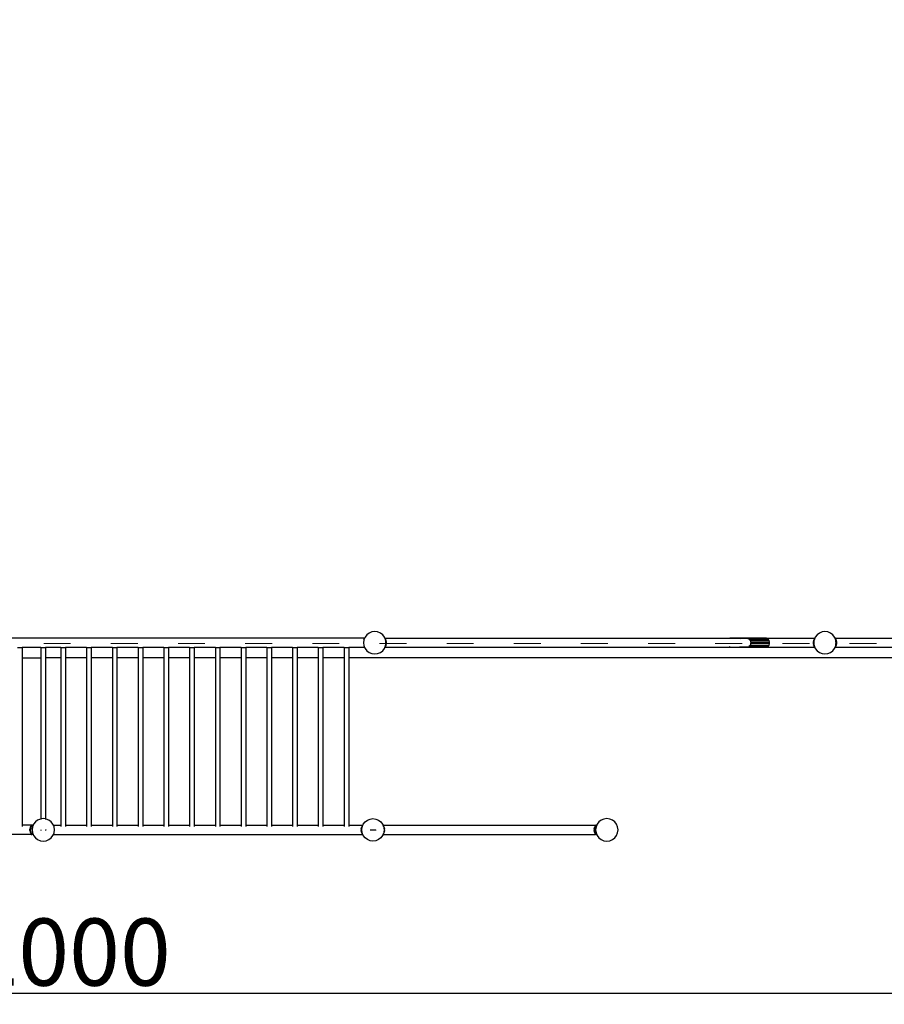
# Model space of a CAD drawing. Units: millimetres. Extents: x -16909 to 16104, y -22512 to 23543.
# Drawn here: x -382 to 3480, y -14572 to -10175 of the extents above; entities that cross this region are included whole.
import ezdxf

# ---------------------------------------------------------------- set-up
doc = ezdxf.new("R2010")
doc.units = ezdxf.units.MM
doc.linetypes.add('ACAD_ISO03W100', pattern=[30, 12, -18])
doc.layers.add('InterSystem-description', color=7, linetype='Continuous', lineweight=13)
doc.styles.add('arial', font='arial.ttf')
doc.dimstyles.new('IS_1-150(mm)', dxfattribs={"dimtxt": 300, "dimasz": 300, "dimexe": 10, "dimexo": 50, "dimgap": 30, "dimtad": 1, "dimdec": 0, "dimrnd": 0.5, "dimzin": 0, "dimtxsty": 'arial', "dimcen": 200, "dimclrd": 256, "dimclre": 256, "dimclrt": 256, "dimadec": 1, "dimazin": 0, "dimtfac": 1, "dimtdec": 0, "dimtmove": 0, "dimatfit": 3, "dimfxl": 0, "dimtolj": 1, "dimtzin": 0, "dimlwd": -1, "dimlwe": -1, "dimarcsym": 0})

# ---------------------------------------------------------------- blocks, each defined once
blk = doc.blocks.new('*D6')
at = {"transparency": 16777216}
for p, q in [((-6275, -13011.7), (-6275, -14532.2)), ((5725, -13011.7), (5725, -14532.2)), ((-5975, -14522.2), (5425, -14522.2))]:
    blk.add_line(p, q, dxfattribs=at)
for points in [[(-5975, -14472.2), (-5975, -14572.2), (-6275, -14522.2)], [(5425, -14472.2), (5425, -14572.2), (5725, -14522.2)]]:
    blk.add_solid(points, dxfattribs=at)
at = {"layer": 'Defpoints', "color": 0, "transparency": 16777216}
for p in [(-6275, -12961.7), (5725, -12961.7), (5725, -14522.2)]:
    blk.add_point(p, dxfattribs=at)
at = {"transparency": 16777216, "insert": (-275, -14339), "char_height": 300, "attachment_point": 5, "style": 'arial'}
blk.add_mtext('\\A1;12000', dxfattribs=at)

msp = doc.modelspace()

# ---------------------------------------------------------------- linework, layer by layer
for p, q in [((1168.4, -12922.4), (1160.5, -12932.8)), ((1178.8, -12914.5), (1168.4, -12922.4)), ((1190.8, -12909.5), (1178.8, -12914.5)), ((1203.8, -12907.8), (1190.8, -12909.5)), ((1216.7, -12909.5), (1203.8, -12907.8)), ((1228.8, -12914.5), (1216.7, -12909.5)), ((1239.1, -12922.4), (1228.8, -12914.5)), ((1247.1, -12932.8), (1239.1, -12922.4)), ((3179.3, -12922.4), (3171.4, -12932.8)), ((3189.7, -12914.5), (3179.3, -12922.4)), ((3201.7, -12909.5), (3189.7, -12914.5)), ((3214.7, -12907.8), (3201.7, -12909.5)), ((3227.6, -12909.5), (3214.7, -12907.8)), ((3239.7, -12914.5), (3227.6, -12909.5)), ((3250, -12922.4), (3239.7, -12914.5)), ((3258, -12932.8), (3250, -12922.4)), ((1158.8, -12936.9), (-1709.6, -12936.9)), ((1155.5, -12944.8), (1153.8, -12957.8)), ((1153.8, -12957.8), (1155.5, -12970.7)), ((1155.5, -12944.8), (1158.8, -12936.9)), ((1160.5, -12932.8), (1158.8, -12936.9)), ((1248.7, -12936.7), (1247.1, -12932.8)), ((1248.7, -12936.7), (1249, -12936.7)), ((1248.8, -12936.8), (1248.7, -12936.7)), ((1248.8, -12936.8), (1249, -12936.7)), ((1249.2, -12937.9), (1248.8, -12936.8)), ((1249, -12936.7), (1249.2, -12936.5)), ((1249, -12936.7), (1249.4, -12936.7)), ((1249.4, -12936.7), (1249.2, -12936.5)), ((1249.2, -12937.9), (1250.2, -12937.7)), ((1249.2, -12937.9), (1249.4, -12938.4)), ((1250.2, -12937.7), (1249.4, -12936.7)), ((1249.4, -12936.7), (2796.2, -12936.7)), ((1250.2, -12937.7), (1249.4, -12938.4)), ((1250.3, -12940.6), (1249.4, -12938.4)), ((1250.2, -12937.7), (1252.6, -12941.3)), ((1252.6, -12941.3), (1250.3, -12940.6)), ((1251.2, -12942.6), (1250.3, -12940.6)), ((1252.6, -12941.3), (1251.2, -12942.6)), ((1252.1, -12944.8), (1251.2, -12942.6)), ((1252.1, -12944.9), (1252.1, -12944.8)), ((1255.3, -12947.3), (1252.1, -12944.9)), ((1252.7, -12949.6), (1252.1, -12944.9)), ((1252.1, -12970.6), (1252.7, -12965.9)), ((1252.1, -12970.6), (1255.3, -12968.2)), ((1255.3, -12947.3), (1252.6, -12941.3)), ((1252.6, -12974.2), (1255.3, -12968.2)), ((1255.3, -12947.3), (1252.7, -12949.6)), ((1252.7, -12949.7), (1252.7, -12949.6)), ((1256.8, -12954.7), (1252.7, -12949.7)), ((1253.2, -12952.9), (1252.7, -12949.7)), ((1252.7, -12965.8), (1256.8, -12960.8)), ((1252.7, -12965.8), (1253.2, -12962.6)), ((1252.7, -12965.9), (1252.7, -12965.8)), ((1252.7, -12965.9), (1255.3, -12968.2)), ((1253.8, -12957.3), (1253.2, -12952.9)), ((1253.8, -12957.8), (1253.2, -12952.9)), ((1253.2, -12962.6), (1253.8, -12957.8)), ((1253.2, -12962.6), (1253.8, -12958.2)), ((1253.8, -12957.3), (1256.8, -12954.7)), ((1253.8, -12957.8), (1253.8, -12957.3)), ((1253.8, -12958.2), (1253.8, -12957.8)), ((1256.8, -12960.8), (1253.8, -12958.2)), ((1256.8, -12954.7), (1255.3, -12947.3)), ((1255.3, -12968.2), (1256.8, -12960.8)), ((1256.8, -12960.8), (1256.8, -12954.7)), ((2788.9, -12938.2), (2789.9, -12937.7)), ((2789.9, -12937.7), (2796.2, -12936.7)), ((2842.4, -12937.7), (2789.9, -12937.7)), ((2796.2, -12936.7), (2797.4, -12936.5)), ((2796.2, -12936.7), (2855, -12936.7)), ((2797.4, -12936.5), (2946.2, -12936.5)), ((2835.9, -12938.2), (2842.4, -12937.7)), ((2842.4, -12937.7), (2855, -12936.7)), ((2864.5, -12937.7), (2842.4, -12937.7)), ((2855, -12936.7), (2864.5, -12937.7)), ((2864.5, -12937.7), (2869.5, -12938.2)), ((2953.7, -12937.7), (2864.5, -12937.7)), ((2869.5, -12938.2), (2875.5, -12941.3)), ((2875.5, -12941.3), (2878.8, -12942.7)), ((2875.5, -12941.3), (2959.9, -12941.3)), ((2878.1, -12972), (2880.3, -12968.2)), ((2881.5, -12947.3), (2878.8, -12942.7)), ((2880.3, -12968.2), (2883.3, -12965.3)), ((2880.3, -12968.2), (2963.8, -12968.2)), ((2881.5, -12947.3), (2883.6, -12949.4)), ((2881.5, -12947.3), (2963.8, -12947.3)), ((2883.3, -12965.3), (2883.4, -12960.8)), ((2883.4, -12960.8), (2884.9, -12957.3)), ((2965.1, -12960.8), (2883.4, -12960.8)), ((2883.8, -12954.7), (2883.6, -12949.4)), ((2884.9, -12957.3), (2883.8, -12954.7)), ((2883.8, -12954.7), (2965.1, -12954.7)), ((2946.2, -12936.5), (2947.3, -12936.7)), ((2947.3, -12936.7), (3169.1, -12936.7)), ((2947.3, -12936.7), (2953.7, -12937.7)), ((2953.7, -12937.7), (2959.9, -12941.3)), ((2959.9, -12941.3), (2963.8, -12947.3)), ((2963.8, -12968.2), (2959.9, -12974.2)), ((2963.8, -12947.3), (2965.1, -12954.7)), ((2965.1, -12960.8), (2963.8, -12968.2)), ((2965.1, -12954.7), (2965.1, -12960.8)), ((3163.2, -12947.3), (3161.6, -12954.7)), ((3165.7, -12949.7), (3161.6, -12954.7)), ((3161.6, -12954.7), (3164.7, -12957.3)), ((3161.6, -12954.7), (3161.6, -12960.8)), ((3164.7, -12958.2), (3161.6, -12960.8)), ((3161.6, -12960.8), (3163.2, -12968.2)), ((3161.6, -12960.8), (3165.7, -12965.8)), ((3165.8, -12941.3), (3163.2, -12947.3)), ((3166.4, -12944.9), (3163.2, -12947.3)), ((3165.7, -12949.6), (3163.2, -12947.3)), ((3163.2, -12968.2), (3165.7, -12965.9)), ((3163.2, -12968.2), (3166.4, -12970.6)), ((3163.2, -12968.2), (3165.8, -12974.2)), ((3165.3, -12953), (3164.7, -12957.3)), ((3165.3, -12953), (3164.7, -12957.7)), ((3164.7, -12957.3), (3164.7, -12957.7)), ((3164.7, -12957.7), (3164.7, -12958.2)), ((3164.7, -12957.7), (3165.3, -12962.6)), ((3164.7, -12958.2), (3165.3, -12962.6)), ((3165.7, -12949.7), (3165.3, -12953)), ((3165.3, -12962.6), (3165.7, -12965.8)), ((3166.4, -12944.9), (3165.7, -12949.6)), ((3165.7, -12949.6), (3165.7, -12949.7)), ((3165.7, -12965.8), (3165.7, -12965.9)), ((3165.7, -12965.9), (3166.4, -12970.6)), ((3168.3, -12937.7), (3165.8, -12941.3)), ((3168.1, -12940.6), (3165.8, -12941.3)), ((3167.3, -12942.6), (3165.8, -12941.3)), ((3167.3, -12942.6), (3166.4, -12944.8)), ((3166.4, -12944.8), (3166.4, -12944.9)), ((3168.1, -12940.6), (3167.3, -12942.6)), ((3169, -12938.4), (3168.1, -12940.6)), ((3169.1, -12936.7), (3168.3, -12937.7)), ((3168.3, -12937.7), (3169.2, -12937.9)), ((3168.3, -12937.7), (3169, -12938.4)), ((3169.2, -12937.9), (3169, -12938.4)), ((3169.2, -12936.5), (3169.1, -12936.7)), ((3169.2, -12936.5), (3169.5, -12936.7)), ((3169.7, -12936.8), (3169.2, -12937.9)), ((3169.5, -12936.7), (3169.7, -12936.7)), ((3169.5, -12936.7), (3169.7, -12936.8)), ((3171.4, -12932.8), (3169.7, -12936.7)), ((3169.7, -12936.7), (3169.7, -12936.8)), ((3259.6, -12936.7), (3258, -12932.8)), ((3259.6, -12936.7), (3259.9, -12936.7)), ((3259.7, -12936.8), (3259.6, -12936.7)), ((3259.7, -12936.8), (3259.9, -12936.7)), ((3260.1, -12937.9), (3259.7, -12936.8)), ((3259.9, -12936.7), (3260.1, -12936.5)), ((3259.9, -12936.7), (3260.2, -12936.7)), ((3260.2, -12936.7), (3260.1, -12936.5)), ((3260.1, -12937.9), (3261.1, -12937.7)), ((3260.1, -12937.9), (3260.3, -12938.4)), ((3261.1, -12937.7), (3260.2, -12936.7)), ((3260.2, -12936.7), (4807.1, -12936.7)), ((3261.1, -12937.7), (3260.3, -12938.4)), ((3261.2, -12940.6), (3260.3, -12938.4)), ((3261.1, -12937.7), (3263.5, -12941.3)), ((3263.5, -12941.3), (3261.2, -12940.6)), ((3262.1, -12942.6), (3261.2, -12940.6)), ((3263.5, -12941.3), (3262.1, -12942.6)), ((3263, -12944.8), (3262.1, -12942.6)), ((3263, -12944.9), (3263, -12944.8)), ((3266.2, -12947.3), (3263, -12944.9)), ((3263.6, -12949.6), (3263, -12944.9)), ((3263, -12970.6), (3263.6, -12965.9)), ((3263, -12970.6), (3266.2, -12968.2)), ((3266.2, -12947.3), (3263.5, -12941.3)), ((3263.5, -12974.2), (3266.2, -12968.2)), ((3266.2, -12947.3), (3263.6, -12949.6)), ((3263.6, -12949.7), (3263.6, -12949.6)), ((3267.7, -12954.7), (3263.6, -12949.7)), ((3264, -12952.9), (3263.6, -12949.7)), ((3263.6, -12965.8), (3267.7, -12960.8)), ((3263.6, -12965.8), (3264, -12962.6)), ((3263.6, -12965.9), (3263.6, -12965.8)), ((3263.6, -12965.9), (3266.2, -12968.2)), ((3264.7, -12957.3), (3264, -12952.9)), ((3264.7, -12957.8), (3264, -12952.9)), ((3264, -12962.6), (3264.7, -12957.8)), ((3264, -12962.6), (3264.7, -12958.2)), ((3264.7, -12957.3), (3267.7, -12954.7)), ((3264.7, -12957.8), (3264.7, -12957.3)), ((3264.7, -12958.2), (3264.7, -12957.8)), ((3267.7, -12960.8), (3264.7, -12958.2)), ((3267.7, -12954.7), (3266.2, -12947.3)), ((3266.2, -12968.2), (3267.7, -12960.8)), ((3267.7, -12960.8), (3267.7, -12954.7)), ((-392.6, -12978.3), (-371.9, -12978.3)), ((-371.9, -12976.7), (-371.9, -12978.3)), ((-287.3, -12978.3), (-371.9, -12978.3)), ((-371.9, -12978.3), (-371.9, -13024.6)), ((-287.3, -12976.7), (-287.3, -12978.3)), ((-287.3, -12978.3), (-287.3, -13024.6)), ((-287.3, -12978.3), (-266.6, -12978.3)), ((-266.6, -12976.7), (-266.6, -12978.3)), ((-198.3, -12978.3), (-266.6, -12978.3)), ((-266.6, -12978.3), (-266.6, -13024.6)), ((-198.3, -12976.7), (-198.3, -12978.3)), ((-198.3, -12978.3), (-198.3, -13024.6)), ((-198.3, -12978.3), (-177.6, -12978.3)), ((-177.6, -12976.7), (-177.6, -12978.3)), ((-83.3, -12978.3), (-177.6, -12978.3)), ((-177.6, -12978.3), (-177.6, -13024.6)), ((-83.3, -12976.7), (-83.3, -12978.3)), ((-83.3, -12978.3), (-83.3, -13024.6)), ((-83.3, -12978.3), (-62.6, -12978.3)), ((-62.6, -12976.7), (-62.6, -12978.3)), ((31.7, -12978.3), (-62.6, -12978.3)), ((-62.6, -12978.3), (-62.6, -13024.6)), ((31.7, -12976.7), (31.7, -12978.3)), ((31.7, -12978.3), (31.7, -13024.6)), ((31.7, -12978.3), (52.4, -12978.3)), ((52.4, -12976.7), (52.4, -12978.3)), ((146.7, -12978.3), (52.4, -12978.3)), ((52.4, -12978.3), (52.4, -13024.6)), ((146.7, -12976.7), (146.7, -12978.3)), ((146.7, -12978.3), (146.7, -13024.6)), ((146.7, -12978.3), (167.4, -12978.3)), ((167.4, -12976.7), (167.4, -12978.3)), ((261.7, -12978.3), (167.4, -12978.3)), ((167.4, -12978.3), (167.4, -13024.6)), ((261.7, -12976.7), (261.7, -12978.3)), ((261.7, -12978.3), (261.7, -13024.6)), ((261.7, -12978.3), (282.4, -12978.3)), ((282.4, -12976.7), (282.4, -12978.3)), ((376.7, -12978.3), (282.4, -12978.3)), ((282.4, -12978.3), (282.4, -13024.6)), ((376.7, -12976.7), (376.7, -12978.3)), ((376.7, -12978.3), (376.7, -13024.6)), ((376.7, -12978.3), (397.4, -12978.3)), ((397.4, -12976.7), (397.4, -12978.3)), ((491.7, -12978.3), (397.4, -12978.3)), ((397.4, -12978.3), (397.4, -13024.6)), ((491.7, -12976.7), (491.7, -12978.3)), ((491.7, -12978.3), (491.7, -13024.6)), ((491.7, -12978.3), (512.4, -12978.3)), ((512.4, -12976.7), (512.4, -12978.3)), ((606.7, -12978.3), (512.4, -12978.3)), ((512.4, -12978.3), (512.4, -13024.6)), ((606.7, -12976.7), (606.7, -12978.3)), ((606.7, -12978.3), (606.7, -13024.6)), ((606.7, -12978.3), (627.4, -12978.3)), ((627.4, -12976.7), (627.4, -12978.3)), ((721.7, -12978.3), (627.4, -12978.3)), ((627.4, -12978.3), (627.4, -13024.6)), ((721.7, -12976.7), (721.7, -12978.3)), ((721.7, -12978.3), (721.7, -13024.6)), ((721.7, -12978.3), (742.4, -12978.3)), ((742.4, -12976.7), (742.4, -12978.3)), ((836.7, -12978.3), (742.4, -12978.3)), ((742.4, -12978.3), (742.4, -13024.6)), ((836.7, -12976.7), (836.7, -12978.3)), ((836.7, -12978.3), (836.7, -13024.6)), ((836.7, -12978.3), (857.4, -12978.3)), ((857.4, -12976.7), (857.4, -12978.3)), ((951.7, -12978.3), (857.4, -12978.3)), ((857.4, -12978.3), (857.4, -13024.6)), ((951.7, -12976.7), (951.7, -12978.3)), ((951.7, -12978.3), (951.7, -13024.6)), ((951.7, -12978.3), (972.4, -12978.3)), ((972.4, -12976.7), (972.4, -12978.3)), ((1066.7, -12978.3), (972.4, -12978.3)), ((972.4, -12978.3), (972.4, -13024.6)), ((1066.7, -12976.7), (1066.7, -12978.3)), ((1066.7, -12978.3), (1066.7, -13024.6)), ((1066.7, -12978.3), (1087.4, -12978.3)), ((1087.4, -12976.7), (1087.4, -12978.3)), ((1158.6, -12978.3), (1087.4, -12978.3)), ((1087.4, -12978.3), (1087.4, -13024.6)), ((1155.5, -12970.7), (1158.6, -12978.3)), ((1158.6, -12978.3), (1160.5, -12982.8)), ((1160.5, -12982.8), (1168.4, -12993.1)), ((1168.4, -12993.1), (1178.8, -13001.1)), ((1178.8, -13001.1), (1190.8, -13006)), ((1190.8, -13006), (1203.8, -13007.8)), ((1203.8, -13007.8), (1216.7, -13006)), ((1216.7, -13006), (1228.8, -13001.1)), ((1228.8, -13001.1), (1239.1, -12993.1)), ((1239.1, -12993.1), (1247.1, -12982.8)), ((1247.1, -12982.8), (1248.8, -12978.7)), ((1248.8, -12978.7), (1249.2, -12977.6)), ((1249.2, -12979), (1248.8, -12978.7)), ((1249.2, -12977.6), (1249.4, -12977.1)), ((1250.2, -12977.8), (1249.2, -12977.6)), ((1249.2, -12979), (1250, -12978)), ((1249.4, -12977.1), (1250.3, -12974.9)), ((1249.4, -12977.1), (1250.2, -12977.8)), ((1250, -12978), (1250.2, -12977.8)), ((1250, -12978), (2791.2, -12978)), ((1250.2, -12977.8), (1252.6, -12974.2)), ((1250.3, -12974.9), (1251.2, -12972.9)), ((1250.3, -12974.9), (1252.6, -12974.2)), ((1251.2, -12972.9), (1252.1, -12970.7)), ((1251.2, -12972.9), (1252.6, -12974.2)), ((1252.1, -12970.7), (1252.1, -12970.6)), ((2789.9, -12977.8), (2787.5, -12976.5)), ((2791.2, -12978), (2789.9, -12977.8)), ((2789.9, -12977.8), (2851.1, -12977.8)), ((2797.4, -12979), (2791.2, -12978)), ((2791.2, -12978), (2853.7, -12978)), ((2946.2, -12979), (2797.4, -12979)), ((2851.1, -12977.8), (2834.9, -12976.5)), ((2853.7, -12978), (2851.1, -12977.8)), ((2851.1, -12977.8), (2855.7, -12977.8)), ((2851.1, -12977.8), (2855.7, -12977.8)), ((2855.7, -12977.8), (2853.7, -12978)), ((2868.5, -12976.5), (2855.7, -12977.8)), ((2855.7, -12977.8), (2953.7, -12977.8)), ((2959.9, -12974.2), (2872.9, -12974.2)), ((2952.4, -12978), (2946.2, -12979)), ((2953.7, -12977.8), (2952.4, -12978)), ((2952.4, -12978), (3168.4, -12978)), ((2959.9, -12974.2), (2953.7, -12977.8)), ((3165.8, -12974.2), (3167.3, -12972.9)), ((3165.8, -12974.2), (3168.1, -12974.9)), ((3168.3, -12977.8), (3165.8, -12974.2)), ((3166.4, -12970.6), (3166.4, -12970.7)), ((3166.4, -12970.7), (3167.3, -12972.9)), ((3167.3, -12972.9), (3168.1, -12974.9)), ((3168.1, -12974.9), (3169, -12977.1)), ((3169, -12977.1), (3168.3, -12977.8)), ((3169.2, -12977.6), (3168.3, -12977.8)), ((3168.3, -12977.8), (3168.4, -12978)), ((3168.4, -12978), (3169.2, -12979)), ((3168.4, -12978), (3169.4, -12978)), ((3169, -12977.1), (3169.2, -12977.6)), ((3169.2, -12977.6), (3169.4, -12978)), ((3169.7, -12978.7), (3169.2, -12979)), ((3169.4, -12978), (3169.7, -12978.7)), ((3169.7, -12978.7), (3171.4, -12982.8)), ((3171.4, -12982.8), (3179.3, -12993.1)), ((3179.3, -12993.1), (3189.7, -13001.1)), ((3189.7, -13001.1), (3201.7, -13006)), ((3201.7, -13006), (3214.7, -13007.8)), ((3214.7, -13007.8), (3227.6, -13006)), ((3227.6, -13006), (3239.7, -13001.1)), ((3239.7, -13001.1), (3250, -12993.1)), ((3250, -12993.1), (3258, -12982.8)), ((3258, -12982.8), (3259.7, -12978.7)), ((3259.7, -12978.7), (3260.1, -12977.6)), ((3260.1, -12979), (3259.7, -12978.7)), ((3260.1, -12977.6), (3260.3, -12977.1)), ((3261.1, -12977.8), (3260.1, -12977.6)), ((3260.1, -12979), (3260.9, -12978)), ((3260.3, -12977.1), (3261.2, -12974.9)), ((3260.3, -12977.1), (3261.1, -12977.8)), ((3260.9, -12978), (3261.1, -12977.8)), ((3260.9, -12978), (4802.1, -12978)), ((3261.1, -12977.8), (3263.5, -12974.2)), ((3261.2, -12974.9), (3262.1, -12972.9)), ((3261.2, -12974.9), (3263.5, -12974.2)), ((3262.1, -12972.9), (3263, -12970.7)), ((3262.1, -12972.9), (3263.5, -12974.2)), ((3263, -12970.7), (3263, -12970.6)), ((-371.9, -13024.6), (-287.3, -13024.6)), ((-371.9, -13024.6), (-371.9, -13772.6)), ((-287.3, -13024.6), (-287.3, -13744.6)), ((-198.3, -13024.6), (-266.6, -13024.6)), ((-266.6, -13024.6), (-266.6, -13744.6)), ((-198.3, -13024.6), (-198.3, -13772.6)), ((-83.3, -13024.6), (-177.6, -13024.6)), ((-177.6, -13024.6), (-177.6, -13772.6)), ((-83.3, -13024.6), (-83.3, -13772.6)), ((31.7, -13024.6), (-62.6, -13024.6)), ((-62.6, -13024.6), (-62.6, -13772.6)), ((31.7, -13024.6), (31.7, -13772.6)), ((146.7, -13024.6), (52.4, -13024.6)), ((52.4, -13024.6), (52.4, -13772.6)), ((146.7, -13024.6), (146.7, -13772.6)), ((261.7, -13024.6), (167.4, -13024.6)), ((167.4, -13024.6), (167.4, -13772.6)), ((261.7, -13024.6), (261.7, -13772.6)), ((376.7, -13024.6), (282.4, -13024.6)), ((282.4, -13024.6), (282.4, -13772.6)), ((376.7, -13024.6), (376.7, -13772.6)), ((491.7, -13024.6), (397.4, -13024.6)), ((397.4, -13024.6), (397.4, -13772.6)), ((491.7, -13024.6), (491.7, -13772.6)), ((606.7, -13024.6), (512.4, -13024.6)), ((512.4, -13024.6), (512.4, -13772.6)), ((606.7, -13024.6), (606.7, -13772.6)), ((721.7, -13024.6), (627.4, -13024.6)), ((627.4, -13024.6), (627.4, -13772.6)), ((721.7, -13024.6), (721.7, -13772.6)), ((836.7, -13024.6), (742.4, -13024.6)), ((742.4, -13024.6), (742.4, -13772.6)), ((836.7, -13024.6), (836.7, -13772.6)), ((951.7, -13024.6), (857.4, -13024.6)), ((857.4, -13024.6), (857.4, -13772.6)), ((951.7, -13024.6), (951.7, -13772.6)), ((1066.7, -13024.6), (972.4, -13024.6)), ((972.4, -13024.6), (972.4, -13772.6)), ((1066.7, -13024.6), (1066.7, -13772.6)), ((5165.5, -13024.6), (1087.4, -13024.6)), ((1087.4, -13024.6), (1087.4, -13772.6)), ((-312.3, -13757.9), (-320.3, -13768.2)), ((-302, -13749.9), (-312.3, -13757.9)), ((-289.9, -13745), (-302, -13749.9)), ((-287.3, -13744.6), (-289.9, -13745)), ((-277, -13743.2), (-287.3, -13744.6)), ((-287.3, -13744.6), (-287.3, -13746.3)), ((-266.6, -13744.6), (-277, -13743.2)), ((-264, -13745), (-266.6, -13744.6)), ((-266.6, -13744.6), (-266.6, -13746.3)), ((-252, -13749.9), (-264, -13745)), ((-241.6, -13757.9), (-252, -13749.9)), ((-233.7, -13768.2), (-241.6, -13757.9)), ((1152.4, -13768.2), (1160.3, -13757.9)), ((1160.3, -13757.9), (1170.7, -13749.9)), ((1170.7, -13749.9), (1182.7, -13745)), ((1182.7, -13745), (1195.7, -13743.2)), ((1195.7, -13743.2), (1208.6, -13745)), ((1208.6, -13745), (1220.7, -13749.9)), ((1220.7, -13749.9), (1231, -13757.9)), ((1231, -13757.9), (1239, -13768.2)), ((2205, -13757.9), (2197.1, -13768.2)), ((2215.4, -13749.9), (2205, -13757.9)), ((2227.4, -13745), (2215.4, -13749.9)), ((2240.4, -13743.2), (2227.4, -13745)), ((2253.3, -13745), (2240.4, -13743.2)), ((2265.4, -13749.9), (2253.3, -13745)), ((2275.7, -13757.9), (2265.4, -13749.9)), ((2283.7, -13768.2), (2275.7, -13757.9)), ((-330.3, -13772.6), (-371.9, -13772.6)), ((-371.9, -13772.6), (-371.9, -13772.6)), ((-371.9, -13774.1), (-371.9, -13778.6)), ((-335.6, -13783.2), (-337.1, -13790.6)), ((-332.9, -13785.5), (-337.1, -13790.6)), ((-337.1, -13790.6), (-334.1, -13793.2)), ((-337.1, -13796.7), (-337.1, -13790.6)), ((-334.1, -13794.1), (-337.1, -13796.7)), ((-337.1, -13796.7), (-332.9, -13801.8)), ((-337.1, -13796.7), (-335.6, -13804.1)), ((-332.9, -13777.2), (-335.6, -13783.2)), ((-330.5, -13779.4), (-335.6, -13783.2)), ((-332.9, -13785.5), (-335.6, -13783.2)), ((-335.6, -13804.1), (-332.9, -13801.8)), ((-335.6, -13804.1), (-332.9, -13810.1)), ((-335.6, -13804.1), (-330.5, -13807.9)), ((-332.9, -13785.5), (-334.1, -13793.2)), ((-334.1, -13793.2), (-334.1, -13794.1)), ((-332.9, -13801.8), (-334.1, -13794.1)), ((-332.9, -13776.4), (-333.9, -13778.6)), ((-331.4, -13774.1), (-332.9, -13776.4)), ((-328.1, -13775.7), (-332.9, -13777.2)), ((-332.2, -13776.2), (-332.9, -13776.4)), ((-332.5, -13776.7), (-332.9, -13776.4)), ((-332.5, -13776.7), (-332.9, -13777.2)), ((-330.5, -13779.4), (-332.9, -13777.2)), ((-330.5, -13779.4), (-332.9, -13785.5)), ((-332.9, -13801.8), (-330.5, -13807.9)), ((-332.2, -13776.2), (-332.5, -13776.7)), ((-330.5, -13773.6), (-332.2, -13776.2)), ((-329.6, -13772.6), (-330.5, -13773.6)), ((-328.8, -13775.1), (-330.5, -13773.6)), ((-327.6, -13774.3), (-330.5, -13773.6)), ((-328.1, -13775.7), (-330.5, -13779.4)), ((-329.5, -13771.5), (-330.3, -13772.6)), ((-329.6, -13772.6), (-330.3, -13772.6)), ((-329.5, -13772.4), (-329.6, -13772.6)), ((-329.5, -13771.5), (-328.3, -13772.6)), ((-329.3, -13772.6), (-329.5, -13772.4)), ((-328.3, -13772.6), (-329.3, -13772.6)), ((-327.1, -13774.4), (-329.3, -13772.6)), ((-328.1, -13774.8), (-328.9, -13774.1)), ((-328.1, -13774.8), (-328.8, -13775.1)), ((-328.4, -13775.4), (-328.8, -13775.1)), ((-328.1, -13774.8), (-328.4, -13775.4)), ((-328.1, -13775.7), (-328.4, -13775.4)), ((-322.1, -13772.6), (-328.3, -13772.6)), ((-327.6, -13774.3), (-328.1, -13774.8)), ((-327.1, -13774.4), (-328.1, -13775.7)), ((-327.1, -13774.4), (-327.6, -13774.3)), ((-325.3, -13780.3), (-327, -13793.2)), ((-327, -13793.2), (-325.3, -13806.2)), ((-322.1, -13772.6), (-325.3, -13780.3)), ((-320.3, -13768.2), (-322.1, -13772.6)), ((-287.3, -13793.2), (-287.3, -13796)), ((-266.6, -13793.2), (-266.6, -13796)), ((-264.1, -13793.7), (-265.5, -13793.7)), ((-231.9, -13772.6), (-233.7, -13768.2)), ((-231.9, -13772.6), (-198.3, -13772.6)), ((-228.7, -13780.3), (-231.9, -13772.6)), ((-227, -13793.2), (-228.7, -13780.3)), ((-228.7, -13806.2), (-227, -13793.2)), ((-198.3, -13772.6), (-198.3, -13772.6)), ((-198.3, -13774.1), (-198.3, -13778.6)), ((-177.6, -13772.6), (-83.3, -13772.6)), ((-177.6, -13772.6), (-177.6, -13772.6)), ((-177.6, -13774.1), (-177.6, -13778.6)), ((-83.3, -13772.6), (-83.3, -13772.6)), ((-83.3, -13774.1), (-83.3, -13778.6)), ((-62.6, -13772.6), (31.7, -13772.6)), ((-62.6, -13772.6), (-62.6, -13772.6)), ((-62.6, -13774.1), (-62.6, -13778.6)), ((31.7, -13772.6), (31.7, -13772.6)), ((31.7, -13774.1), (31.7, -13778.6)), ((52.4, -13772.6), (146.7, -13772.6)), ((52.4, -13772.6), (52.4, -13772.6)), ((52.4, -13774.1), (52.4, -13778.6)), ((146.7, -13772.6), (146.7, -13772.6)), ((146.7, -13774.1), (146.7, -13778.6)), ((167.4, -13772.6), (261.7, -13772.6)), ((167.4, -13772.6), (167.4, -13772.6)), ((167.4, -13774.1), (167.4, -13778.6)), ((261.7, -13772.6), (261.7, -13772.6)), ((261.7, -13774.1), (261.7, -13778.6)), ((282.4, -13772.6), (376.7, -13772.6)), ((282.4, -13772.6), (282.4, -13772.6)), ((282.4, -13774.1), (282.4, -13778.6)), ((376.7, -13772.6), (376.7, -13772.6)), ((376.7, -13774.1), (376.7, -13778.6)), ((397.4, -13772.6), (491.7, -13772.6)), ((397.4, -13772.6), (397.4, -13772.6)), ((397.4, -13774.1), (397.4, -13778.6)), ((491.7, -13772.6), (491.7, -13772.6)), ((491.7, -13774.1), (491.7, -13778.6)), ((512.4, -13772.6), (606.7, -13772.6)), ((512.4, -13772.6), (512.4, -13772.6)), ((512.4, -13774.1), (512.4, -13778.6)), ((606.7, -13772.6), (606.7, -13772.6)), ((606.7, -13774.1), (606.7, -13778.6)), ((627.4, -13772.6), (721.7, -13772.6)), ((627.4, -13772.6), (627.4, -13772.6)), ((627.4, -13774.1), (627.4, -13778.6)), ((721.7, -13772.6), (721.7, -13772.6)), ((721.7, -13774.1), (721.7, -13778.6)), ((742.4, -13772.6), (836.7, -13772.6)), ((742.4, -13772.6), (742.4, -13772.6)), ((742.4, -13774.1), (742.4, -13778.6)), ((836.7, -13772.6), (836.7, -13772.6)), ((836.7, -13774.1), (836.7, -13778.6)), ((857.4, -13772.6), (951.7, -13772.6)), ((857.4, -13772.6), (857.4, -13772.6)), ((857.4, -13774.1), (857.4, -13778.6)), ((951.7, -13772.6), (951.7, -13772.6)), ((951.7, -13774.1), (951.7, -13778.6)), ((972.4, -13772.6), (1066.7, -13772.6)), ((972.4, -13772.6), (972.4, -13772.6)), ((972.4, -13774.1), (972.4, -13778.6)), ((1066.7, -13772.6), (1066.7, -13772.6)), ((1066.7, -13774.1), (1066.7, -13778.6)), ((1087.4, -13772.6), (1087.4, -13772.6)), ((1087.4, -13772.6), (1150.5, -13772.6)), ((1087.4, -13774.1), (1087.4, -13778.6)), ((1143.7, -13790.6), (1145.2, -13783.2)), ((1143.7, -13790.6), (1146.5, -13787.2)), ((1145.8, -13792.4), (1143.7, -13790.6)), ((1143.7, -13790.6), (1143.7, -13796.7)), ((1143.7, -13796.7), (1145.9, -13794.8)), ((1146.6, -13800.3), (1143.7, -13796.7)), ((1145.2, -13804.1), (1143.7, -13796.7)), ((1147.9, -13777.2), (1145.2, -13783.2)), ((1145.2, -13783.2), (1147.2, -13781.8)), ((1145.2, -13783.2), (1146.8, -13784.6)), ((1146.9, -13802.6), (1145.2, -13804.1)), ((1147.9, -13810.1), (1145.2, -13804.1)), ((1147.3, -13805.7), (1145.2, -13804.1)), ((1145.7, -13793.2), (1145.8, -13792.4)), ((1145.9, -13794.8), (1145.7, -13793.2)), ((1145.8, -13792.4), (1146.5, -13787.2)), ((1146.6, -13800.3), (1145.9, -13794.8)), ((1146.5, -13787.2), (1146.8, -13784.6)), ((1146.9, -13802.6), (1146.6, -13800.3)), ((1146.8, -13784.6), (1147.2, -13781.8)), ((1146.9, -13778.6), (1147.9, -13776.4)), ((1147.3, -13805.7), (1146.9, -13802.6)), ((1147.2, -13781.8), (1147.4, -13780.3)), ((1147.4, -13780.3), (1148.4, -13777.7)), ((1147.9, -13776.4), (1149.4, -13774.1)), ((1147.9, -13776.4), (1148.6, -13776.2)), ((1147.9, -13776.4), (1148.2, -13776.7)), ((1147.9, -13777.2), (1148.2, -13776.7)), ((1147.9, -13777.2), (1148.7, -13776.9)), ((1147.9, -13777.2), (1148.4, -13777.7)), ((1148.2, -13776.7), (1148.6, -13776.2)), ((1148.4, -13777.7), (1148.7, -13776.9)), ((1148.6, -13776.2), (1149.9, -13774.2)), ((1148.7, -13776.9), (1149.9, -13774.2)), ((1149.9, -13774.2), (1150.6, -13772.6)), ((1150.7, -13772.3), (1150.5, -13772.6)), ((1150.5, -13772.6), (1150.6, -13772.6)), ((1150.6, -13772.6), (1150.7, -13772.3)), ((1150.7, -13772.3), (1152.4, -13768.2)), ((1182.7, -13793.2), (1206.7, -13793.2)), ((1206.7, -13793.2), (1206.7, -13796.2)), ((1206.7, -13793.2), (1208.6, -13793.2)), ((1239, -13768.2), (1240.6, -13772.3)), ((1240.9, -13772.6), (1240.6, -13772.3)), ((1240.6, -13772.3), (1240.7, -13772.6)), ((1240.7, -13772.6), (1240.9, -13772.6)), ((1240.7, -13772.6), (1241.4, -13774.2)), ((1240.9, -13772.6), (2190.5, -13772.6)), ((1242.7, -13776.2), (1241.4, -13774.2)), ((1241.4, -13774.2), (1242.6, -13776.9)), ((1241.9, -13774.1), (1243.4, -13776.4)), ((1242.6, -13776.9), (1243.4, -13777.2)), ((1242.6, -13776.9), (1242.9, -13777.7)), ((1242.7, -13776.2), (1243.4, -13776.4)), ((1243.1, -13776.7), (1242.7, -13776.2)), ((1242.9, -13777.7), (1243.4, -13777.2)), ((1242.9, -13777.7), (1244, -13780.3)), ((1243.1, -13776.7), (1243.4, -13776.4)), ((1243.4, -13777.2), (1243.1, -13776.7)), ((1243.4, -13776.4), (1244.4, -13778.6)), ((1243.4, -13777.2), (1246.1, -13783.2)), ((1246.1, -13804.1), (1243.4, -13810.1)), ((1244, -13780.3), (1244.1, -13781.8)), ((1244.4, -13802.6), (1244, -13805.7)), ((1246.1, -13804.1), (1244, -13805.7)), ((1244.1, -13781.8), (1246.1, -13783.2)), ((1244.1, -13781.8), (1244.5, -13784.6)), ((1244.7, -13800.3), (1244.4, -13802.6)), ((1246.1, -13804.1), (1244.4, -13802.6)), ((1244.5, -13784.6), (1246.1, -13783.2)), ((1244.5, -13784.6), (1244.9, -13787.2)), ((1245.4, -13794.8), (1244.7, -13800.3)), ((1247.7, -13796.7), (1244.7, -13800.3)), ((1244.9, -13787.2), (1247.7, -13790.6)), ((1244.9, -13787.2), (1245.5, -13792.4)), ((1245.7, -13793.2), (1245.4, -13794.8)), ((1245.4, -13794.8), (1247.7, -13796.7)), ((1247.7, -13790.6), (1245.5, -13792.4)), ((1245.5, -13792.4), (1245.7, -13793.2)), ((1246.1, -13783.2), (1247.7, -13790.6)), ((1247.7, -13796.7), (1246.1, -13804.1)), ((1247.7, -13796.7), (1247.7, -13790.6)), ((2183.7, -13790.6), (2185.2, -13783.2)), ((2183.7, -13790.6), (2187.8, -13785.5)), ((2186.7, -13793.2), (2183.7, -13790.6)), ((2183.7, -13790.6), (2183.7, -13796.7)), ((2183.7, -13796.7), (2186.7, -13794.1)), ((2187.8, -13801.8), (2183.7, -13796.7)), ((2185.2, -13804.1), (2183.7, -13796.7)), ((2187.9, -13777.2), (2185.2, -13783.2)), ((2185.2, -13783.2), (2190.3, -13779.4)), ((2185.2, -13783.2), (2187.8, -13785.5)), ((2187.8, -13801.8), (2185.2, -13804.1)), ((2187.9, -13810.1), (2185.2, -13804.1)), ((2190.3, -13807.9), (2185.2, -13804.1)), ((2187.8, -13785.5), (2186.7, -13793.2)), ((2186.7, -13794.1), (2186.7, -13793.2)), ((2187.8, -13801.8), (2186.7, -13794.1)), ((2186.9, -13778.6), (2187.9, -13776.4)), ((2187.8, -13785.5), (2190.3, -13779.4)), ((2190.3, -13807.9), (2187.8, -13801.8)), ((2187.9, -13776.4), (2189.4, -13774.1)), ((2187.9, -13777.2), (2192.7, -13775.7)), ((2187.9, -13776.4), (2188.6, -13776.2)), ((2187.9, -13776.4), (2188.2, -13776.7)), ((2187.9, -13777.2), (2188.2, -13776.7)), ((2187.9, -13777.2), (2190.3, -13779.4)), ((2188.2, -13776.7), (2188.6, -13776.2)), ((2188.6, -13776.2), (2190.3, -13773.6)), ((2190.3, -13773.6), (2191.1, -13772.6)), ((2190.3, -13773.6), (2193.1, -13774.3)), ((2192, -13775.1), (2190.3, -13773.6)), ((2192.7, -13775.7), (2190.3, -13779.4)), ((2192.1, -13780.3), (2190.4, -13793.2)), ((2190.4, -13793.2), (2192.1, -13806.2)), ((2191.3, -13771.5), (2190.5, -13772.6)), ((2190.5, -13772.6), (2191.1, -13772.6)), ((2191.3, -13772.4), (2191.1, -13772.6)), ((2192.5, -13772.6), (2191.3, -13771.5)), ((2191.3, -13772.4), (2191.5, -13772.6)), ((2191.5, -13772.6), (2193.7, -13774.4)), ((2191.5, -13772.6), (2192.5, -13772.6)), ((2191.9, -13774.1), (2192.7, -13774.8)), ((2192, -13775.1), (2192.7, -13774.8)), ((2192, -13775.1), (2192.4, -13775.4)), ((2195.3, -13772.6), (2192.1, -13780.3)), ((2192.4, -13775.4), (2192.7, -13774.8)), ((2192.4, -13775.4), (2192.7, -13775.7)), ((2192.5, -13772.6), (2195.3, -13772.6)), ((2192.7, -13774.8), (2193.1, -13774.3)), ((2193.7, -13774.4), (2192.7, -13775.7)), ((2193.1, -13774.3), (2193.7, -13774.4)), ((2197.1, -13768.2), (2195.3, -13772.6)), ((2288.7, -13780.3), (2283.7, -13768.2)), ((2290.4, -13793.2), (2288.7, -13780.3)), ((2288.7, -13806.2), (2290.4, -13793.2)), ((-330.3, -13813.9), (-1720.7, -13813.9)), ((-332.9, -13810.1), (-330.5, -13807.9)), ((-332.9, -13810.1), (-328.1, -13811.7)), ((-332.9, -13810.1), (-330.5, -13813.7)), ((-328.1, -13811.7), (-330.5, -13807.9)), ((-330.5, -13813.7), (-330.1, -13813.4)), ((-330.5, -13813.7), (-329.9, -13813.6)), ((-330.5, -13813.7), (-330.3, -13813.9)), ((-330.3, -13813.9), (-329.5, -13814.9)), ((-330.1, -13813.4), (-329.1, -13812.6)), ((-330.1, -13813.4), (-329.9, -13813.6)), ((-329.9, -13813.6), (-328.4, -13813.2)), ((-329.5, -13814.9), (-328.3, -13813.9)), ((-329.1, -13812.6), (-328.1, -13811.7)), ((-329.1, -13812.6), (-328.2, -13812.4)), ((-327.4, -13812.4), (-328.4, -13813.2)), ((-328.4, -13813.2), (-327.1, -13812.9)), ((-328.3, -13813.9), (-327.1, -13812.9)), ((-322.1, -13813.9), (-328.3, -13813.9)), ((-328.1, -13811.7), (-327.4, -13812.4)), ((-327.1, -13812.9), (-327.4, -13812.4)), ((-327.4, -13812.4), (-327.4, -13812.4)), ((-325.3, -13806.2), (-322.1, -13813.9)), ((-322.1, -13813.9), (-320.3, -13818.2)), ((-320.3, -13818.2), (-312.3, -13828.6)), ((-312.3, -13828.6), (-302, -13836.5)), ((-302, -13836.5), (-289.9, -13841.5)), ((-289.9, -13841.5), (-277, -13843.2)), ((-277, -13843.2), (-264, -13841.5)), ((-264, -13841.5), (-252, -13836.5)), ((-252, -13836.5), (-241.6, -13828.6)), ((-241.6, -13828.6), (-233.7, -13818.2)), ((-233.7, -13818.2), (-231.9, -13813.9)), ((-231.9, -13813.9), (-228.7, -13806.2)), ((-231.9, -13813.9), (1150.5, -13813.9)), ((1147.4, -13806.2), (1147.3, -13805.7)), ((1148.7, -13809.4), (1147.4, -13806.2)), ((1148.7, -13809.4), (1147.9, -13810.1)), ((1149.1, -13810.5), (1147.9, -13810.1)), ((1150.3, -13813.7), (1147.9, -13810.1)), ((1149.1, -13810.5), (1148.7, -13809.4)), ((1150.4, -13813.6), (1149.1, -13810.5)), ((1150.4, -13813.6), (1150.3, -13813.7)), ((1150.5, -13813.7), (1150.3, -13813.7)), ((1150.3, -13813.7), (1150.5, -13813.9)), ((1150.5, -13813.7), (1150.4, -13813.6)), ((1150.7, -13814.2), (1150.5, -13813.7)), ((1150.5, -13813.9), (1150.7, -13814.2)), ((1152.4, -13818.2), (1150.7, -13814.2)), ((1160.3, -13828.6), (1152.4, -13818.2)), ((1170.7, -13836.5), (1160.3, -13828.6)), ((1182.7, -13841.5), (1170.7, -13836.5)), ((1195.7, -13843.2), (1182.7, -13841.5)), ((1208.6, -13841.5), (1195.7, -13843.2)), ((1220.7, -13836.5), (1208.6, -13841.5)), ((1231, -13828.6), (1220.7, -13836.5)), ((1239, -13818.2), (1231, -13828.6)), ((1240.6, -13814.2), (1239, -13818.2)), ((1240.8, -13813.7), (1240.6, -13814.2)), ((1240.6, -13814.2), (1240.9, -13813.9)), ((1240.9, -13813.6), (1240.8, -13813.7)), ((1241, -13813.7), (1240.8, -13813.7)), ((1242.2, -13810.5), (1240.9, -13813.6)), ((1241, -13813.7), (1240.9, -13813.6)), ((1241, -13813.7), (1240.9, -13813.9)), ((1240.9, -13813.9), (2190.5, -13813.9)), ((1241, -13813.7), (1243.4, -13810.1)), ((1242.6, -13809.4), (1242.2, -13810.5)), ((1243.4, -13810.1), (1242.2, -13810.5)), ((1244, -13806.2), (1242.6, -13809.4)), ((1243.4, -13810.1), (1242.6, -13809.4)), ((1244, -13805.7), (1244, -13806.2)), ((2190.3, -13807.9), (2187.9, -13810.1)), ((2192.7, -13811.7), (2187.9, -13810.1)), ((2190.3, -13813.7), (2187.9, -13810.1)), ((2192.7, -13811.7), (2190.3, -13807.9)), ((2190.7, -13813.4), (2190.3, -13813.7)), ((2190.8, -13813.6), (2190.3, -13813.7)), ((2190.3, -13813.7), (2190.5, -13813.9)), ((2190.5, -13813.9), (2191.3, -13814.9)), ((2191.6, -13812.6), (2190.7, -13813.4)), ((2190.8, -13813.6), (2190.7, -13813.4)), ((2192.3, -13813.2), (2190.8, -13813.6)), ((2192.5, -13813.9), (2191.3, -13814.9)), ((2191.6, -13812.6), (2192.7, -13811.7)), ((2192.5, -13812.4), (2191.6, -13812.6)), ((2192.1, -13806.2), (2195.3, -13813.9)), ((2192.3, -13813.2), (2193.3, -13812.4)), ((2193.7, -13812.9), (2192.3, -13813.2)), ((2193.7, -13812.9), (2192.5, -13813.9)), ((2192.5, -13813.9), (2195.3, -13813.9)), ((2193.3, -13812.4), (2192.7, -13811.7)), ((2193.3, -13812.4), (2193.4, -13812.4)), ((2193.7, -13812.9), (2193.3, -13812.4)), ((2195.3, -13813.9), (2197.1, -13818.2)), ((2197.1, -13818.2), (2205, -13828.6)), ((2205, -13828.6), (2215.4, -13836.5)), ((2215.4, -13836.5), (2227.4, -13841.5)), ((2227.4, -13841.5), (2240.4, -13843.2)), ((2240.4, -13843.2), (2253.3, -13841.5)), ((2253.3, -13841.5), (2265.4, -13836.5)), ((2265.4, -13836.5), (2275.7, -13828.6)), ((2275.7, -13828.6), (2283.7, -13818.2)), ((2283.7, -13818.2), (2288.7, -13806.2))]:
    msp.add_line(p, q)
at = {"layer": 'InterSystem-description', "linetype": 'ACAD_ISO03W100', "ltscale": 10}
msp.add_lwpolyline([(-6275, 13038.3), (-6275, -12961.7), (5725, -12961.7), (5725, 13038.3)], close=True, dxfattribs=at)

# ---------------------------------------------------------------- dimensions: what is measured, and where the dimension line sits
dim = msp.add_linear_dim(base=(5725, -14522.2), p1=(-6275, -12961.7), p2=(5725, -12961.7), dimstyle='IS_1-150(mm)')
dim.commit()
dim.dimension.update_dxf_attribs({"geometry": '*D6', "text_midpoint": (-275, -14339)})

doc.saveas('drawing.dxf')
